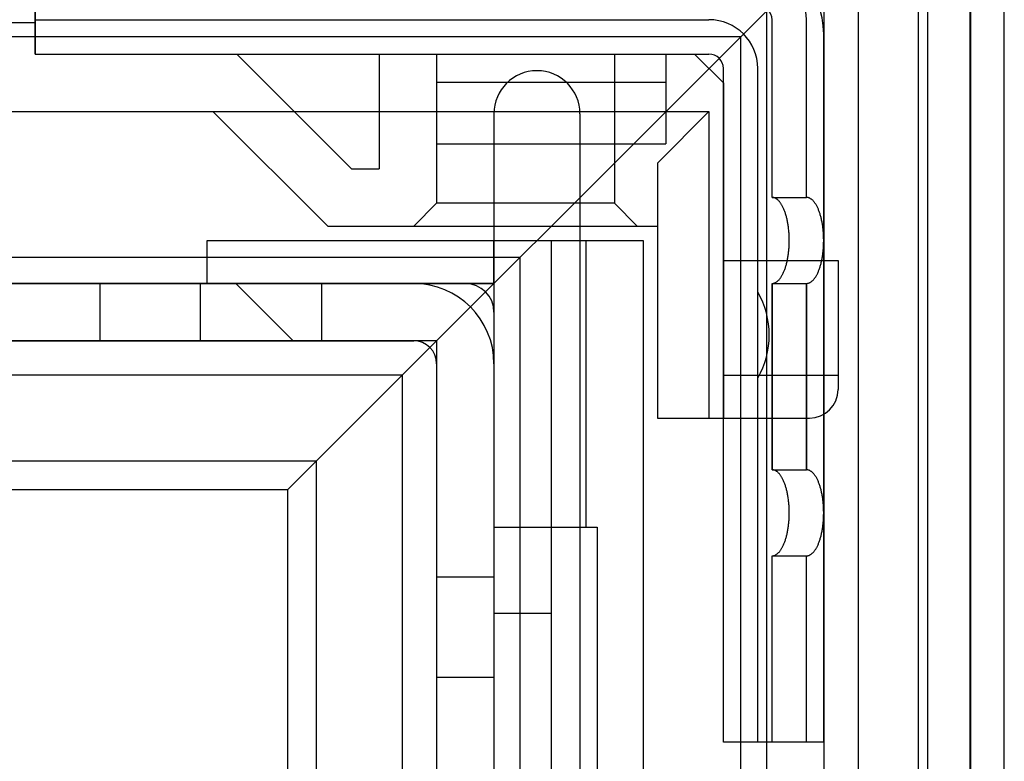
# Model space of a CAD drawing. Extents: x 12 to 1706, y -39 to 238.
# Drawn here: x 1552 to 1556, y 182 to 185 of the extents above; entities that cross this region are included whole.
import ezdxf

# ---------------------------------------------------------------- set-up
doc = ezdxf.new("R2010")
doc.units = 0
doc.header["$MEASUREMENT"] = 0
doc.layers.add('_1-1_', color=7, linetype='CONTINUOUS')

msp = doc.modelspace()

# ---------------------------------------------------------------- linework, layer by layer
at = {"layer": '_1-1_', "color": 7, "linetype": 'Continuous'}
for p, q in [((1556.0819, 92.2523), (1556.0819, 203.5023)), ((1556.2694, 92.2523), (1556.2694, 203.5023))]:
    msp.add_line(p, q, dxfattribs=at)
at = {"layer": '_1-1_', "color": 4, "linetype": 'Continuous'}
for p, q in [((1553.2908, 183.2023), (1556.4158, 186.3273)), ((1553.2908, 183.2023), (1556.4158, 186.3273)), ((1556.4158, 176.9398), (1556.4158, 186.3273)), ((1556.2658, 186.1773), (1556.2658, 176.9398)), ((1556.0408, 185.9523), (1556.0408, 176.9398)), ((1555.7783, 185.6898), (1555.7783, 176.9398)), ((1552.1908, 185.1773), (1552.1908, 185.5398)), ((1552.1908, 185.5398), (1552.1908, 185.1773)), ((1555.6283, 185.5398), (1555.6283, 176.9398)), ((1555.3783, 185.2898), (1555.3783, 176.9398)), ((1550.9408, 185.2398), (1552.1908, 185.2398)), ((1552.1908, 185.2523), (1555.1283, 185.2523)), ((1555.4033, 184.4773), (1555.4033, 185.2523)), ((1555.5533, 184.4773), (1555.5533, 185.2523)), ((1555.6283, 182.1023), (1555.6283, 185.1898)), ((1555.2658, 185.1773), (1480.6658, 185.1773)), ((1552.1908, 185.1023), (1552.1908, 185.1773)), ((1552.1908, 185.1773), (1552.1908, 185.1023)), ((1555.2658, 185.1773), (1555.2658, 176.9398)), ((1552.1908, 185.1023), (1555.1283, 185.1023)), ((1552.1908, 185.1023), (1555.0658, 185.1023)), ((1553.0693, 185.1023), (1553.5693, 184.6023)), ((1553.6908, 185.1023), (1553.6908, 184.6023)), ((1553.9408, 185.1023), (1553.9408, 184.4523)), ((1554.7158, 185.1023), (1554.7158, 184.4523)), ((1554.9408, 185.1023), (1554.9408, 184.711)), ((1555.0658, 185.1023), (1555.1908, 184.9773)), ((1555.1908, 182.1023), (1555.1908, 185.0398)), ((1555.3408, 182.1023), (1555.3408, 185.0398)), ((1553.9408, 184.9798), (1554.9408, 184.9798)), ((1555.1908, 184.9773), (1555.1908, 183.5148)), ((1550.9408, 184.8523), (1555.1283, 184.8523)), ((1552.9658, 184.8523), (1553.4658, 184.3523)), ((1555.1283, 184.8523), (1554.9033, 184.6273)), ((1555.1283, 184.8523), (1555.1283, 183.5148)), ((1554.1908, 184.8423), (1554.1908, 178.1548)), ((1554.5658, 184.8423), (1554.5658, 178.7273)), ((1553.9408, 184.711), (1554.9408, 184.711)), ((1553.5693, 184.6023), (1553.6908, 184.6023)), ((1554.9033, 184.6273), (1554.9033, 183.5148)), ((1555.4051, 184.4772), (1555.4033, 184.4773)), ((1555.4033, 184.4773), (1555.5533, 184.4773)), ((1555.407, 184.477), (1555.4051, 184.4772)), ((1555.4088, 184.4768), (1555.407, 184.477)), ((1555.4106, 184.4764), (1555.4088, 184.4768)), ((1555.4125, 184.4759), (1555.4106, 184.4764)), ((1555.4143, 184.4753), (1555.4125, 184.4759)), ((1555.4161, 184.4745), (1555.4143, 184.4753)), ((1555.4179, 184.4737), (1555.4161, 184.4745)), ((1555.4197, 184.4727), (1555.4179, 184.4737)), ((1555.4215, 184.4717), (1555.4197, 184.4727)), ((1555.4233, 184.4704), (1555.4215, 184.4717)), ((1555.4251, 184.4692), (1555.4233, 184.4704)), ((1555.4268, 184.4678), (1555.4251, 184.4692)), ((1555.4286, 184.4663), (1555.4268, 184.4678)), ((1555.4303, 184.4647), (1555.4286, 184.4663)), ((1555.432, 184.463), (1555.4303, 184.4647)), ((1555.4337, 184.4612), (1555.432, 184.463)), ((1555.4354, 184.4593), (1555.4337, 184.4612)), ((1555.437, 184.4573), (1555.4354, 184.4593)), ((1555.5551, 184.4772), (1555.5533, 184.4773)), ((1555.557, 184.477), (1555.5551, 184.4772)), ((1555.5588, 184.4768), (1555.557, 184.477)), ((1555.5606, 184.4764), (1555.5588, 184.4768)), ((1555.5625, 184.4759), (1555.5606, 184.4764)), ((1555.5643, 184.4753), (1555.5625, 184.4759)), ((1555.5661, 184.4745), (1555.5643, 184.4753)), ((1555.5679, 184.4737), (1555.5661, 184.4745)), ((1555.5697, 184.4727), (1555.5679, 184.4737)), ((1555.5715, 184.4717), (1555.5697, 184.4727)), ((1555.5733, 184.4704), (1555.5715, 184.4717)), ((1555.5751, 184.4692), (1555.5733, 184.4704)), ((1555.5768, 184.4678), (1555.5751, 184.4692)), ((1555.5786, 184.4663), (1555.5768, 184.4678)), ((1555.5803, 184.4647), (1555.5786, 184.4663)), ((1555.582, 184.463), (1555.5803, 184.4647)), ((1555.5837, 184.4612), (1555.582, 184.463)), ((1555.5854, 184.4593), (1555.5837, 184.4612)), ((1555.587, 184.4573), (1555.5854, 184.4593)), ((1553.8408, 184.3523), (1553.9408, 184.4523)), ((1554.7158, 184.4523), (1553.9408, 184.4523)), ((1554.8158, 184.3523), (1554.7158, 184.4523)), ((1555.4386, 184.4552), (1555.437, 184.4573)), ((1555.4403, 184.4529), (1555.4386, 184.4552)), ((1555.4418, 184.4505), (1555.4403, 184.4529)), ((1555.4434, 184.4482), (1555.4418, 184.4505)), ((1555.445, 184.4457), (1555.4434, 184.4482)), ((1555.4465, 184.443), (1555.445, 184.4457)), ((1555.448, 184.4404), (1555.4465, 184.443)), ((1555.4494, 184.4375), (1555.448, 184.4404)), ((1555.4509, 184.4347), (1555.4494, 184.4375)), ((1555.4523, 184.4318), (1555.4509, 184.4347)), ((1555.4537, 184.4287), (1555.4523, 184.4318)), ((1555.455, 184.4255), (1555.4537, 184.4287)), ((1555.4563, 184.4223), (1555.455, 184.4255)), ((1555.4576, 184.419), (1555.4563, 184.4223)), ((1555.4589, 184.4157), (1555.4576, 184.419)), ((1555.5886, 184.4552), (1555.587, 184.4573)), ((1555.5903, 184.4529), (1555.5886, 184.4552)), ((1555.5918, 184.4505), (1555.5903, 184.4529)), ((1555.5934, 184.4482), (1555.5918, 184.4505)), ((1555.595, 184.4457), (1555.5934, 184.4482)), ((1555.5965, 184.443), (1555.595, 184.4457)), ((1555.598, 184.4404), (1555.5965, 184.443)), ((1555.5994, 184.4375), (1555.598, 184.4404)), ((1555.6009, 184.4347), (1555.5994, 184.4375)), ((1555.6023, 184.4318), (1555.6009, 184.4347)), ((1555.6037, 184.4287), (1555.6023, 184.4318)), ((1555.605, 184.4255), (1555.6037, 184.4287)), ((1555.6063, 184.4223), (1555.605, 184.4255)), ((1555.6076, 184.419), (1555.6063, 184.4223)), ((1555.6089, 184.4157), (1555.6076, 184.419)), ((1555.4601, 184.4123), (1555.4589, 184.4157)), ((1555.4613, 184.4087), (1555.4601, 184.4123)), ((1555.4624, 184.4052), (1555.4613, 184.4087)), ((1555.4635, 184.4014), (1555.4624, 184.4052)), ((1555.4646, 184.3978), (1555.4635, 184.4014)), ((1555.4656, 184.3939), (1555.4646, 184.3978)), ((1555.4667, 184.39), (1555.4656, 184.3939)), ((1555.4676, 184.3862), (1555.4667, 184.39)), ((1555.4685, 184.3822), (1555.4676, 184.3862)), ((1555.4694, 184.3782), (1555.4685, 184.3822)), ((1555.4703, 184.374), (1555.4694, 184.3782)), ((1555.4711, 184.3699), (1555.4703, 184.374)), ((1555.6101, 184.4123), (1555.6089, 184.4157)), ((1555.6113, 184.4087), (1555.6101, 184.4123)), ((1555.6124, 184.4052), (1555.6113, 184.4087)), ((1555.6135, 184.4014), (1555.6124, 184.4052)), ((1555.6146, 184.3978), (1555.6135, 184.4014)), ((1555.6156, 184.3939), (1555.6146, 184.3978)), ((1555.6167, 184.39), (1555.6156, 184.3939)), ((1555.6176, 184.3862), (1555.6167, 184.39)), ((1555.6185, 184.3822), (1555.6176, 184.3862)), ((1555.6194, 184.3782), (1555.6185, 184.3822)), ((1555.6203, 184.374), (1555.6194, 184.3782)), ((1555.6211, 184.3699), (1555.6203, 184.374)), ((1553.4658, 184.3523), (1554.9033, 184.3523)), ((1555.4719, 184.3658), (1555.4711, 184.3699)), ((1555.4726, 184.3615), (1555.4719, 184.3658)), ((1555.4733, 184.3573), (1555.4726, 184.3615)), ((1555.4739, 184.3529), (1555.4733, 184.3573)), ((1555.4745, 184.3485), (1555.4739, 184.3529)), ((1555.4751, 184.3442), (1555.4745, 184.3485)), ((1555.4756, 184.3398), (1555.4751, 184.3442)), ((1555.476, 184.3353), (1555.4756, 184.3398)), ((1555.4765, 184.3308), (1555.476, 184.3353)), ((1555.4768, 184.3263), (1555.4765, 184.3308)), ((1555.6219, 184.3658), (1555.6211, 184.3699)), ((1555.6226, 184.3615), (1555.6219, 184.3658)), ((1555.6233, 184.3573), (1555.6226, 184.3615)), ((1555.6239, 184.3529), (1555.6233, 184.3573)), ((1555.6245, 184.3485), (1555.6239, 184.3529)), ((1555.6251, 184.3442), (1555.6245, 184.3485)), ((1555.6256, 184.3398), (1555.6251, 184.3442)), ((1555.626, 184.3353), (1555.6256, 184.3398)), ((1555.6265, 184.3308), (1555.626, 184.3353)), ((1555.6268, 184.3263), (1555.6265, 184.3308)), ((1552.9408, 184.2148), (1552.9408, 184.2898)), ((1552.9408, 184.2898), (1554.8408, 184.2898)), ((1554.1908, 184.1023), (1554.1908, 184.2898)), ((1554.4408, 184.2898), (1554.4408, 178.7273)), ((1554.5908, 184.2898), (1554.5908, 183.0398)), ((1554.8408, 184.2898), (1554.8408, 178.7273)), ((1555.4772, 184.3218), (1555.4768, 184.3263)), ((1555.4775, 184.3173), (1555.4772, 184.3218)), ((1555.4777, 184.3127), (1555.4775, 184.3173)), ((1555.4779, 184.3082), (1555.4777, 184.3127)), ((1555.4781, 184.3035), (1555.4779, 184.3082)), ((1555.4782, 184.2989), (1555.4781, 184.3035)), ((1555.4783, 184.2944), (1555.4782, 184.2989)), ((1555.4783, 184.2898), (1555.4783, 184.2944)), ((1555.4783, 184.2852), (1555.4783, 184.2898)), ((1555.6272, 184.3218), (1555.6268, 184.3263)), ((1555.6275, 184.3173), (1555.6272, 184.3218)), ((1555.6277, 184.3127), (1555.6275, 184.3173)), ((1555.6279, 184.3082), (1555.6277, 184.3127)), ((1555.6281, 184.3035), (1555.6279, 184.3082)), ((1555.6282, 184.2989), (1555.6281, 184.3035)), ((1555.6283, 184.2944), (1555.6282, 184.2989)), ((1555.6283, 184.2898), (1555.6283, 184.2944)), ((1555.6283, 184.2852), (1555.6283, 184.2898)), ((1555.476, 184.2442), (1555.4765, 184.2487)), ((1555.4765, 184.2487), (1555.4768, 184.2532)), ((1555.4768, 184.2532), (1555.4772, 184.2577)), ((1555.4772, 184.2577), (1555.4775, 184.2623)), ((1555.4775, 184.2623), (1555.4777, 184.2668)), ((1555.4777, 184.2668), (1555.4779, 184.2714)), ((1555.4779, 184.2714), (1555.4781, 184.2759)), ((1555.4781, 184.2759), (1555.4782, 184.2805)), ((1555.4782, 184.2805), (1555.4783, 184.2852)), ((1555.626, 184.2442), (1555.6265, 184.2487)), ((1555.6265, 184.2487), (1555.6268, 184.2532)), ((1555.6268, 184.2532), (1555.6272, 184.2577)), ((1555.6272, 184.2577), (1555.6275, 184.2623)), ((1555.6275, 184.2623), (1555.6277, 184.2668)), ((1555.6277, 184.2668), (1555.6279, 184.2714)), ((1555.6279, 184.2714), (1555.6281, 184.2759)), ((1555.6281, 184.2759), (1555.6282, 184.2805)), ((1555.6282, 184.2805), (1555.6283, 184.2852)), ((1554.3033, 184.2148), (1481.6283, 184.2148)), ((1552.9408, 184.1023), (1552.9408, 184.2148)), ((1554.3033, 184.2148), (1554.3033, 148.4406)), ((1555.1908, 184.2023), (1555.6908, 184.2023)), ((1555.4685, 184.1973), (1555.4694, 184.2014)), ((1555.4694, 184.2014), (1555.4703, 184.2054)), ((1555.4703, 184.2054), (1555.4711, 184.2095)), ((1555.4711, 184.2095), (1555.4719, 184.2138)), ((1555.4719, 184.2138), (1555.4726, 184.218)), ((1555.4726, 184.218), (1555.4733, 184.2223)), ((1555.4733, 184.2223), (1555.4739, 184.2265)), ((1555.4739, 184.2265), (1555.4745, 184.2309)), ((1555.4745, 184.2309), (1555.4751, 184.2353)), ((1555.4751, 184.2353), (1555.4756, 184.2398)), ((1555.4756, 184.2398), (1555.476, 184.2442)), ((1555.6185, 184.1973), (1555.6194, 184.2014)), ((1555.6194, 184.2014), (1555.6203, 184.2054)), ((1555.6203, 184.2054), (1555.6211, 184.2095)), ((1555.6211, 184.2095), (1555.6219, 184.2138)), ((1555.6219, 184.2138), (1555.6226, 184.218)), ((1555.6226, 184.218), (1555.6233, 184.2223)), ((1555.6233, 184.2223), (1555.6239, 184.2265)), ((1555.6239, 184.2265), (1555.6245, 184.2309)), ((1555.6245, 184.2309), (1555.6251, 184.2353)), ((1555.6251, 184.2353), (1555.6256, 184.2398)), ((1555.6256, 184.2398), (1555.626, 184.2442)), ((1555.6908, 184.2023), (1555.6908, 183.6398)), ((1555.4563, 184.1572), (1555.4576, 184.1605)), ((1555.4576, 184.1605), (1555.4589, 184.1638)), ((1555.4589, 184.1638), (1555.4601, 184.1673)), ((1555.4601, 184.1673), (1555.4613, 184.1708)), ((1555.4613, 184.1708), (1555.4624, 184.1744)), ((1555.4624, 184.1744), (1555.4635, 184.178)), ((1555.4635, 184.178), (1555.4646, 184.1818)), ((1555.4646, 184.1818), (1555.4656, 184.1855)), ((1555.4656, 184.1855), (1555.4667, 184.1894)), ((1555.4667, 184.1894), (1555.4676, 184.1934)), ((1555.4676, 184.1934), (1555.4685, 184.1973)), ((1555.6063, 184.1572), (1555.6076, 184.1605)), ((1555.6076, 184.1605), (1555.6089, 184.1638)), ((1555.6089, 184.1638), (1555.6101, 184.1673)), ((1555.6101, 184.1673), (1555.6113, 184.1708)), ((1555.6113, 184.1708), (1555.6124, 184.1744)), ((1555.6124, 184.1744), (1555.6135, 184.178)), ((1555.6135, 184.178), (1555.6146, 184.1818)), ((1555.6146, 184.1818), (1555.6156, 184.1855)), ((1555.6156, 184.1855), (1555.6167, 184.1894)), ((1555.6167, 184.1894), (1555.6176, 184.1934)), ((1555.6176, 184.1934), (1555.6185, 184.1973)), ((1555.4303, 184.1148), (1555.432, 184.1165)), ((1555.432, 184.1165), (1555.4337, 184.1184)), ((1555.4337, 184.1184), (1555.4354, 184.1203)), ((1555.4354, 184.1203), (1555.437, 184.1223)), ((1555.437, 184.1223), (1555.4386, 184.1244)), ((1555.4386, 184.1244), (1555.4403, 184.1267)), ((1555.4403, 184.1267), (1555.4418, 184.1289)), ((1555.4418, 184.1289), (1555.4434, 184.1314)), ((1555.4434, 184.1314), (1555.445, 184.1339)), ((1555.445, 184.1339), (1555.4465, 184.1364)), ((1555.4465, 184.1364), (1555.448, 184.1392)), ((1555.448, 184.1392), (1555.4494, 184.1419)), ((1555.4494, 184.1419), (1555.4509, 184.1448)), ((1555.4509, 184.1448), (1555.4523, 184.1478)), ((1555.4523, 184.1478), (1555.4537, 184.1508)), ((1555.4537, 184.1508), (1555.455, 184.1539)), ((1555.455, 184.1539), (1555.4563, 184.1572)), ((1555.5803, 184.1148), (1555.582, 184.1165)), ((1555.582, 184.1165), (1555.5837, 184.1184)), ((1555.5837, 184.1184), (1555.5854, 184.1203)), ((1555.5854, 184.1203), (1555.587, 184.1223)), ((1555.587, 184.1223), (1555.5886, 184.1244)), ((1555.5886, 184.1244), (1555.5903, 184.1267)), ((1555.5903, 184.1267), (1555.5918, 184.1289)), ((1555.5918, 184.1289), (1555.5934, 184.1314)), ((1555.5934, 184.1314), (1555.595, 184.1339)), ((1555.595, 184.1339), (1555.5965, 184.1364)), ((1555.5965, 184.1364), (1555.598, 184.1392)), ((1555.598, 184.1392), (1555.5994, 184.1419)), ((1555.5994, 184.1419), (1555.6009, 184.1448)), ((1555.6009, 184.1448), (1555.6023, 184.1478)), ((1555.6023, 184.1478), (1555.6037, 184.1508)), ((1555.6037, 184.1508), (1555.605, 184.1539)), ((1555.605, 184.1539), (1555.6063, 184.1572)), ((1554.1908, 184.1023), (1481.7408, 184.1023)), ((1549.8158, 184.1023), (1553.8408, 184.1023)), ((1552.472, 184.1023), (1552.472, 183.8523)), ((1552.9095, 184.1023), (1552.9095, 183.8523)), ((1552.9408, 184.1023), (1554.0658, 184.1023)), ((1553.0658, 184.1023), (1553.3158, 183.8523)), ((1553.4408, 183.8523), (1553.4408, 184.1023)), ((1554.0658, 184.1023), (1554.1908, 184.1023)), ((1554.1908, 184.1023), (1554.1908, 111.6523)), ((1555.4033, 184.1023), (1555.4033, 183.2898)), ((1555.4033, 184.1023), (1555.5533, 184.1023)), ((1555.4033, 183.2898), (1555.4033, 184.1023)), ((1555.4033, 184.1023), (1555.4051, 184.1023)), ((1555.4051, 184.1023), (1555.407, 184.1025)), ((1555.407, 184.1025), (1555.4088, 184.1028)), ((1555.4088, 184.1028), (1555.4106, 184.1032)), ((1555.4106, 184.1032), (1555.4125, 184.1037)), ((1555.4125, 184.1037), (1555.4143, 184.1043)), ((1555.4143, 184.1043), (1555.4161, 184.105)), ((1555.4161, 184.105), (1555.4179, 184.1059)), ((1555.4179, 184.1059), (1555.4197, 184.1068)), ((1555.4197, 184.1068), (1555.4215, 184.1079)), ((1555.4215, 184.1079), (1555.4233, 184.109)), ((1555.4233, 184.109), (1555.4251, 184.1103)), ((1555.4251, 184.1103), (1555.4268, 184.1118)), ((1555.4268, 184.1118), (1555.4286, 184.1133)), ((1555.4286, 184.1133), (1555.4303, 184.1148)), ((1555.5533, 184.1023), (1555.5551, 184.1023)), ((1555.5533, 184.1023), (1555.5533, 183.2898)), ((1555.5533, 183.2898), (1555.5533, 184.1023)), ((1555.5551, 184.1023), (1555.557, 184.1025)), ((1555.557, 184.1025), (1555.5588, 184.1028)), ((1555.5588, 184.1028), (1555.5606, 184.1032)), ((1555.5606, 184.1032), (1555.5625, 184.1037)), ((1555.5625, 184.1037), (1555.5643, 184.1043)), ((1555.5643, 184.1043), (1555.5661, 184.105)), ((1555.5661, 184.105), (1555.5679, 184.1059)), ((1555.5679, 184.1059), (1555.5697, 184.1068)), ((1555.5697, 184.1068), (1555.5715, 184.1079)), ((1555.5715, 184.1079), (1555.5733, 184.109)), ((1555.5733, 184.109), (1555.5751, 184.1103)), ((1555.5751, 184.1103), (1555.5768, 184.1118)), ((1555.5768, 184.1118), (1555.5786, 184.1133)), ((1555.5786, 184.1133), (1555.5803, 184.1148)), ((1554.1908, 183.9773), (1554.1908, 178.7273)), ((1553.9408, 183.8523), (1481.9908, 183.8523)), ((1549.8158, 183.8523), (1553.8408, 183.8523)), ((1553.3158, 183.8523), (1553.4408, 183.8523)), ((1553.9408, 183.8523), (1553.9408, 111.9023)), ((1553.9408, 183.7523), (1553.9408, 179.7273)), ((1554.1908, 183.7523), (1554.1908, 179.7273)), ((1553.7908, 183.7023), (1482.1408, 183.7023)), ((1553.7908, 183.7023), (1553.7908, 148.1077)), ((1555.1908, 183.7023), (1555.6908, 183.7023)), ((1554.9033, 183.5148), (1555.1908, 183.5148)), ((1555.1908, 183.5148), (1555.5658, 183.5148)), ((1553.4158, 183.3273), (1545.8158, 183.3273)), ((1553.4158, 183.3273), (1553.4158, 112.4273)), ((1555.4051, 183.2897), (1555.4033, 183.2898)), ((1555.4033, 183.2898), (1555.5533, 183.2898)), ((1555.407, 183.2895), (1555.4051, 183.2897)), ((1555.4088, 183.2893), (1555.407, 183.2895)), ((1555.4106, 183.2889), (1555.4088, 183.2893)), ((1555.4125, 183.2884), (1555.4106, 183.2889)), ((1555.4143, 183.2878), (1555.4125, 183.2884)), ((1555.4161, 183.287), (1555.4143, 183.2878)), ((1555.4179, 183.2862), (1555.4161, 183.287)), ((1555.4197, 183.2852), (1555.4179, 183.2862)), ((1555.4215, 183.2842), (1555.4197, 183.2852)), ((1555.4233, 183.2829), (1555.4215, 183.2842)), ((1555.4251, 183.2817), (1555.4233, 183.2829)), ((1555.4268, 183.2803), (1555.4251, 183.2817)), ((1555.4286, 183.2788), (1555.4268, 183.2803)), ((1555.4303, 183.2772), (1555.4286, 183.2788)), ((1555.432, 183.2755), (1555.4303, 183.2772)), ((1555.4337, 183.2737), (1555.432, 183.2755)), ((1555.4354, 183.2718), (1555.4337, 183.2737)), ((1555.437, 183.2698), (1555.4354, 183.2718)), ((1555.4386, 183.2677), (1555.437, 183.2698)), ((1555.4403, 183.2654), (1555.4386, 183.2677)), ((1555.4418, 183.263), (1555.4403, 183.2654)), ((1555.4434, 183.2607), (1555.4418, 183.263)), ((1555.445, 183.2582), (1555.4434, 183.2607)), ((1555.4465, 183.2555), (1555.445, 183.2582)), ((1555.5551, 183.2897), (1555.5533, 183.2898)), ((1555.557, 183.2895), (1555.5551, 183.2897)), ((1555.5588, 183.2893), (1555.557, 183.2895)), ((1555.5606, 183.2889), (1555.5588, 183.2893)), ((1555.5625, 183.2884), (1555.5606, 183.2889)), ((1555.5643, 183.2878), (1555.5625, 183.2884)), ((1555.5661, 183.287), (1555.5643, 183.2878)), ((1555.5679, 183.2862), (1555.5661, 183.287)), ((1555.5697, 183.2852), (1555.5679, 183.2862)), ((1555.5715, 183.2842), (1555.5697, 183.2852)), ((1555.5733, 183.2829), (1555.5715, 183.2842)), ((1555.5751, 183.2817), (1555.5733, 183.2829)), ((1555.5768, 183.2803), (1555.5751, 183.2817)), ((1555.5786, 183.2788), (1555.5768, 183.2803)), ((1555.5803, 183.2772), (1555.5786, 183.2788)), ((1555.582, 183.2755), (1555.5803, 183.2772)), ((1555.5837, 183.2737), (1555.582, 183.2755)), ((1555.5854, 183.2718), (1555.5837, 183.2737)), ((1555.587, 183.2698), (1555.5854, 183.2718)), ((1555.5886, 183.2677), (1555.587, 183.2698)), ((1555.5903, 183.2654), (1555.5886, 183.2677)), ((1555.5918, 183.263), (1555.5903, 183.2654)), ((1555.5934, 183.2607), (1555.5918, 183.263)), ((1555.595, 183.2582), (1555.5934, 183.2607)), ((1555.5965, 183.2555), (1555.595, 183.2582)), ((1555.448, 183.2529), (1555.4465, 183.2555)), ((1555.4494, 183.25), (1555.448, 183.2529)), ((1555.4509, 183.2472), (1555.4494, 183.25)), ((1555.4523, 183.2443), (1555.4509, 183.2472)), ((1555.4537, 183.2412), (1555.4523, 183.2443)), ((1555.455, 183.238), (1555.4537, 183.2412)), ((1555.4563, 183.2348), (1555.455, 183.238)), ((1555.4576, 183.2315), (1555.4563, 183.2348)), ((1555.4589, 183.2282), (1555.4576, 183.2315)), ((1555.4601, 183.2248), (1555.4589, 183.2282)), ((1555.4613, 183.2212), (1555.4601, 183.2248)), ((1555.4624, 183.2177), (1555.4613, 183.2212)), ((1555.4635, 183.2139), (1555.4624, 183.2177)), ((1555.598, 183.2529), (1555.5965, 183.2555)), ((1555.5994, 183.25), (1555.598, 183.2529)), ((1555.6009, 183.2472), (1555.5994, 183.25)), ((1555.6023, 183.2443), (1555.6009, 183.2472)), ((1555.6037, 183.2412), (1555.6023, 183.2443)), ((1555.605, 183.238), (1555.6037, 183.2412)), ((1555.6063, 183.2348), (1555.605, 183.238)), ((1555.6076, 183.2315), (1555.6063, 183.2348)), ((1555.6089, 183.2282), (1555.6076, 183.2315)), ((1555.6101, 183.2248), (1555.6089, 183.2282)), ((1555.6113, 183.2212), (1555.6101, 183.2248)), ((1555.6124, 183.2177), (1555.6113, 183.2212)), ((1555.6135, 183.2139), (1555.6124, 183.2177)), ((1553.2908, 183.2023), (1545.8158, 183.2023)), ((1553.2908, 183.2023), (1553.2908, 112.5523)), ((1555.4646, 183.2103), (1555.4635, 183.2139)), ((1555.4656, 183.2064), (1555.4646, 183.2103)), ((1555.4667, 183.2025), (1555.4656, 183.2064)), ((1555.4676, 183.1987), (1555.4667, 183.2025)), ((1555.4685, 183.1947), (1555.4676, 183.1987)), ((1555.4694, 183.1907), (1555.4685, 183.1947)), ((1555.4703, 183.1865), (1555.4694, 183.1907)), ((1555.4711, 183.1824), (1555.4703, 183.1865)), ((1555.4719, 183.1783), (1555.4711, 183.1824)), ((1555.4726, 183.174), (1555.4719, 183.1783)), ((1555.4733, 183.1698), (1555.4726, 183.174)), ((1555.6146, 183.2103), (1555.6135, 183.2139)), ((1555.6156, 183.2064), (1555.6146, 183.2103)), ((1555.6167, 183.2025), (1555.6156, 183.2064)), ((1555.6176, 183.1987), (1555.6167, 183.2025)), ((1555.6185, 183.1947), (1555.6176, 183.1987)), ((1555.6194, 183.1907), (1555.6185, 183.1947)), ((1555.6203, 183.1865), (1555.6194, 183.1907)), ((1555.6211, 183.1824), (1555.6203, 183.1865)), ((1555.6219, 183.1783), (1555.6211, 183.1824)), ((1555.6226, 183.174), (1555.6219, 183.1783)), ((1555.6233, 183.1698), (1555.6226, 183.174)), ((1555.4739, 183.1654), (1555.4733, 183.1698)), ((1555.4745, 183.161), (1555.4739, 183.1654)), ((1555.4751, 183.1567), (1555.4745, 183.161)), ((1555.4756, 183.1523), (1555.4751, 183.1567)), ((1555.476, 183.1478), (1555.4756, 183.1523)), ((1555.4765, 183.1433), (1555.476, 183.1478)), ((1555.4768, 183.1388), (1555.4765, 183.1433)), ((1555.4772, 183.1343), (1555.4768, 183.1388)), ((1555.4775, 183.1298), (1555.4772, 183.1343)), ((1555.4777, 183.1252), (1555.4775, 183.1298)), ((1555.6239, 183.1654), (1555.6233, 183.1698)), ((1555.6245, 183.161), (1555.6239, 183.1654)), ((1555.6251, 183.1567), (1555.6245, 183.161)), ((1555.6256, 183.1523), (1555.6251, 183.1567)), ((1555.626, 183.1478), (1555.6256, 183.1523)), ((1555.6265, 183.1433), (1555.626, 183.1478)), ((1555.6268, 183.1388), (1555.6265, 183.1433)), ((1555.6272, 183.1343), (1555.6268, 183.1388)), ((1555.6275, 183.1298), (1555.6272, 183.1343)), ((1555.6277, 183.1252), (1555.6275, 183.1298)), ((1555.4779, 183.1207), (1555.4777, 183.1252)), ((1555.4781, 183.116), (1555.4779, 183.1207)), ((1555.4779, 183.0839), (1555.4781, 183.0884)), ((1555.4782, 183.1114), (1555.4781, 183.116)), ((1555.4781, 183.0884), (1555.4782, 183.093)), ((1555.4783, 183.1069), (1555.4782, 183.1114)), ((1555.4782, 183.093), (1555.4783, 183.0977)), ((1555.4783, 183.1023), (1555.4783, 183.1069)), ((1555.4783, 183.0977), (1555.4783, 183.1023)), ((1555.6279, 183.1207), (1555.6277, 183.1252)), ((1555.6281, 183.116), (1555.6279, 183.1207)), ((1555.6279, 183.0839), (1555.6281, 183.0884)), ((1555.6282, 183.1114), (1555.6281, 183.116)), ((1555.6281, 183.0884), (1555.6282, 183.093)), ((1555.6283, 183.1069), (1555.6282, 183.1114)), ((1555.6282, 183.093), (1555.6283, 183.0977)), ((1555.6283, 183.1023), (1555.6283, 183.1069)), ((1555.6283, 183.0977), (1555.6283, 183.1023)), ((1555.4739, 183.039), (1555.4745, 183.0434)), ((1555.4745, 183.0434), (1555.4751, 183.0478)), ((1555.4751, 183.0478), (1555.4756, 183.0523)), ((1555.4756, 183.0523), (1555.476, 183.0567)), ((1555.476, 183.0567), (1555.4765, 183.0612)), ((1555.4765, 183.0612), (1555.4768, 183.0657)), ((1555.4768, 183.0657), (1555.4772, 183.0702)), ((1555.4772, 183.0702), (1555.4775, 183.0748)), ((1555.4775, 183.0748), (1555.4777, 183.0793)), ((1555.4777, 183.0793), (1555.4779, 183.0839)), ((1555.6239, 183.039), (1555.6245, 183.0434)), ((1555.6245, 183.0434), (1555.6251, 183.0478)), ((1555.6251, 183.0478), (1555.6256, 183.0523)), ((1555.6256, 183.0523), (1555.626, 183.0567)), ((1555.626, 183.0567), (1555.6265, 183.0612)), ((1555.6265, 183.0612), (1555.6268, 183.0657)), ((1555.6268, 183.0657), (1555.6272, 183.0702)), ((1555.6272, 183.0702), (1555.6275, 183.0748)), ((1555.6275, 183.0748), (1555.6277, 183.0793)), ((1555.6277, 183.0793), (1555.6279, 183.0839)), ((1554.1908, 183.0398), (1554.6408, 183.0398)), ((1554.6408, 183.0398), (1554.6408, 178.7273)), ((1555.4656, 182.998), (1555.4667, 183.0019)), ((1555.4667, 183.0019), (1555.4676, 183.0059)), ((1555.4676, 183.0059), (1555.4685, 183.0098)), ((1555.4685, 183.0098), (1555.4694, 183.0139)), ((1555.4694, 183.0139), (1555.4703, 183.0179)), ((1555.4703, 183.0179), (1555.4711, 183.022)), ((1555.4711, 183.022), (1555.4719, 183.0263)), ((1555.4719, 183.0263), (1555.4726, 183.0305)), ((1555.4726, 183.0305), (1555.4733, 183.0348)), ((1555.4733, 183.0348), (1555.4739, 183.039)), ((1555.6156, 182.998), (1555.6167, 183.0019)), ((1555.6167, 183.0019), (1555.6176, 183.0059)), ((1555.6176, 183.0059), (1555.6185, 183.0098)), ((1555.6185, 183.0098), (1555.6194, 183.0139)), ((1555.6194, 183.0139), (1555.6203, 183.0179)), ((1555.6203, 183.0179), (1555.6211, 183.022)), ((1555.6211, 183.022), (1555.6219, 183.0263)), ((1555.6219, 183.0263), (1555.6226, 183.0305)), ((1555.6226, 183.0305), (1555.6233, 183.0348)), ((1555.6233, 183.0348), (1555.6239, 183.039)), ((1555.4494, 182.9544), (1555.4509, 182.9573)), ((1555.4509, 182.9573), (1555.4523, 182.9603)), ((1555.4523, 182.9603), (1555.4537, 182.9633)), ((1555.4537, 182.9633), (1555.455, 182.9664)), ((1555.455, 182.9664), (1555.4563, 182.9697)), ((1555.4563, 182.9697), (1555.4576, 182.973)), ((1555.4576, 182.973), (1555.4589, 182.9763)), ((1555.4589, 182.9763), (1555.4601, 182.9798)), ((1555.4601, 182.9798), (1555.4613, 182.9833)), ((1555.4613, 182.9833), (1555.4624, 182.9869)), ((1555.4624, 182.9869), (1555.4635, 182.9905)), ((1555.4635, 182.9905), (1555.4646, 182.9943)), ((1555.4646, 182.9943), (1555.4656, 182.998)), ((1555.5994, 182.9544), (1555.6009, 182.9573)), ((1555.6009, 182.9573), (1555.6023, 182.9603)), ((1555.6023, 182.9603), (1555.6037, 182.9633)), ((1555.6037, 182.9633), (1555.605, 182.9664)), ((1555.605, 182.9664), (1555.6063, 182.9697)), ((1555.6063, 182.9697), (1555.6076, 182.973)), ((1555.6076, 182.973), (1555.6089, 182.9763)), ((1555.6089, 182.9763), (1555.6101, 182.9798)), ((1555.6101, 182.9798), (1555.6113, 182.9833)), ((1555.6113, 182.9833), (1555.6124, 182.9869)), ((1555.6124, 182.9869), (1555.6135, 182.9905)), ((1555.6135, 182.9905), (1555.6146, 182.9943)), ((1555.6146, 182.9943), (1555.6156, 182.998)), ((1555.4033, 182.9148), (1555.4051, 182.9148)), ((1555.4033, 182.9148), (1555.5533, 182.9148)), ((1555.4033, 182.1023), (1555.4033, 182.9148)), ((1555.4051, 182.9148), (1555.407, 182.915)), ((1555.407, 182.915), (1555.4088, 182.9153)), ((1555.4088, 182.9153), (1555.4106, 182.9157)), ((1555.4106, 182.9157), (1555.4125, 182.9162)), ((1555.4125, 182.9162), (1555.4143, 182.9168)), ((1555.4143, 182.9168), (1555.4161, 182.9175)), ((1555.4161, 182.9175), (1555.4179, 182.9184)), ((1555.4179, 182.9184), (1555.4197, 182.9193)), ((1555.4197, 182.9193), (1555.4215, 182.9204)), ((1555.4215, 182.9204), (1555.4233, 182.9215)), ((1555.4233, 182.9215), (1555.4251, 182.9228)), ((1555.4251, 182.9228), (1555.4268, 182.9243)), ((1555.4268, 182.9243), (1555.4286, 182.9258)), ((1555.4286, 182.9258), (1555.4303, 182.9273)), ((1555.4303, 182.9273), (1555.432, 182.929)), ((1555.432, 182.929), (1555.4337, 182.9309)), ((1555.4337, 182.9309), (1555.4354, 182.9328)), ((1555.4354, 182.9328), (1555.437, 182.9348)), ((1555.437, 182.9348), (1555.4386, 182.9369)), ((1555.4386, 182.9369), (1555.4403, 182.9392)), ((1555.4403, 182.9392), (1555.4418, 182.9414)), ((1555.4418, 182.9414), (1555.4434, 182.9439)), ((1555.4434, 182.9439), (1555.445, 182.9464)), ((1555.445, 182.9464), (1555.4465, 182.9489)), ((1555.4465, 182.9489), (1555.448, 182.9517)), ((1555.448, 182.9517), (1555.4494, 182.9544)), ((1555.5533, 182.9148), (1555.5551, 182.9148)), ((1555.5533, 182.1023), (1555.5533, 182.9148)), ((1555.5551, 182.9148), (1555.557, 182.915)), ((1555.557, 182.915), (1555.5588, 182.9153)), ((1555.5588, 182.9153), (1555.5606, 182.9157)), ((1555.5606, 182.9157), (1555.5625, 182.9162)), ((1555.5625, 182.9162), (1555.5643, 182.9168)), ((1555.5643, 182.9168), (1555.5661, 182.9175)), ((1555.5661, 182.9175), (1555.5679, 182.9184)), ((1555.5679, 182.9184), (1555.5697, 182.9193)), ((1555.5697, 182.9193), (1555.5715, 182.9204)), ((1555.5715, 182.9204), (1555.5733, 182.9215)), ((1555.5733, 182.9215), (1555.5751, 182.9228)), ((1555.5751, 182.9228), (1555.5768, 182.9243)), ((1555.5768, 182.9243), (1555.5786, 182.9258)), ((1555.5786, 182.9258), (1555.5803, 182.9273)), ((1555.5803, 182.9273), (1555.582, 182.929)), ((1555.582, 182.929), (1555.5837, 182.9309)), ((1555.5837, 182.9309), (1555.5854, 182.9328)), ((1555.5854, 182.9328), (1555.587, 182.9348)), ((1555.587, 182.9348), (1555.5886, 182.9369)), ((1555.5886, 182.9369), (1555.5903, 182.9392)), ((1555.5903, 182.9392), (1555.5918, 182.9414)), ((1555.5918, 182.9414), (1555.5934, 182.9439)), ((1555.5934, 182.9439), (1555.595, 182.9464)), ((1555.595, 182.9464), (1555.5965, 182.9489)), ((1555.5965, 182.9489), (1555.598, 182.9517)), ((1555.598, 182.9517), (1555.5994, 182.9544)), ((1554.1908, 182.821), (1553.9408, 182.821)), ((1554.1908, 182.6648), (1554.3033, 182.6648)), ((1554.3033, 182.6648), (1554.4408, 182.6648)), ((1554.1908, 182.3835), (1553.9408, 182.3835)), ((1555.2658, 182.1023), (1555.1908, 182.1023)), ((1555.6283, 182.1023), (1555.2658, 182.1023))]:
    msp.add_line(p, q, dxfattribs=at)
for centre, radius, start, end in [((1555.2783, 185.1898), 0.35, 0, 90), ((1555.3408, 185.2523), 0.2125, 0, 90), ((1555.3408, 185.2523), 0.0625, 0, 90), ((1555.1283, 185.0398), 0.2125, 0, 90), ((1555.1283, 185.0398), 0.0625, 0, 90), ((1554.3783, 184.8423), 0.1875, 360, 180), ((1553.8408, 183.7523), 0.35, 0, 90), ((1554.0658, 183.9773), 0.125, 0, 90), ((1555.0142, 183.8773), 0.3766, 330.1372, 29.8628), ((1553.8408, 183.7523), 0.1, 0, 90), ((1555.5658, 183.6398), 0.125, 270, 0)]:
    msp.add_arc(centre, radius, start, end, dxfattribs=at)

doc.saveas('drawing.dxf')
